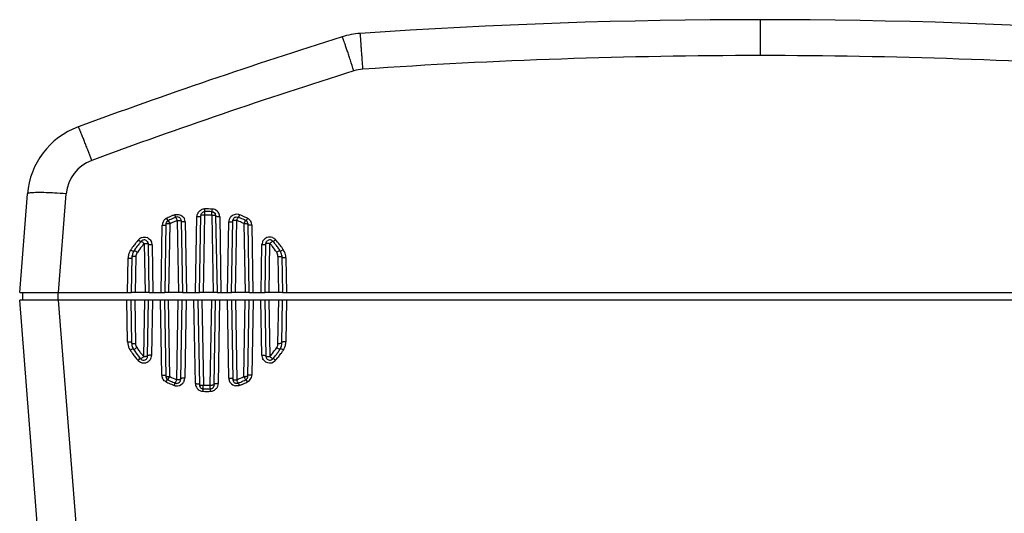
# Model space of a CAD drawing. Units: millimetres. Extents: x 0 to 1455, y 0 to 1153.
# Drawn here: x 0 to 253, y 1025 to 1151 of the extents above; entities that cross this region are included whole.
import ezdxf

# ---------------------------------------------------------------- set-up
doc = ezdxf.new("R2010")
doc.units = ezdxf.units.MM

# ---------------------------------------------------------------- blocks, each defined once
blk = doc.blocks.new('ALTEA 4127')
at = {"linetype": 'Continuous'}
for p, q in [((-400.75, 951.46), (-400.75, 942.24)), ((-505.9, 941.08), (-506.02, 941.43)), ((-502.89, 941.64), (-502.92, 941.98)), ((-573.3, 918.07), (-573.43, 918.42)), ((-590.75, 881.46), (-588.76, 906.75)), ((-580.78, 881.46), (-578.79, 906.75)), ((-550.31, 899.89), (-549.99, 881.46)), ((-549.32, 899.94), (-549.31, 899.83)), ((-549.31, 899.83), (-548.99, 881.46)), ((-548.28, 899.53), (-547.97, 881.46)), ((-545.61, 881.46), (-545.27, 900.91)), ((-544.58, 881.46), (-544.24, 901.22)), ((-544.24, 901.22), (-544.23, 901.33)), ((-543.59, 881.46), (-543.24, 901.28)), ((-541.47, 901.26), (-541.12, 881.46)), ((-540.47, 901.3), (-540.47, 901.2)), ((-540.47, 901.2), (-540.12, 881.46)), ((-539.44, 900.88), (-539.1, 881.46)), ((-537.41, 881.46), (-537.09, 899.54)), ((-536.38, 881.46), (-536.06, 899.84)), ((-536.06, 899.84), (-536.05, 899.95)), ((-535.38, 881.46), (-535.06, 899.9)), ((-554.48, 881.46), (-554.18, 898.71)), ((-553.45, 881.46), (-553.15, 899.03)), ((-553.15, 899.03), (-553.14, 899.13)), ((-552.46, 881.46), (-552.15, 899.09)), ((-533.23, 899.11), (-532.92, 881.46)), ((-532.23, 899.15), (-532.23, 899.05)), ((-532.23, 899.05), (-531.92, 881.46)), ((-531.19, 898.72), (-530.89, 881.46)), ((-558.81, 894), (-558.59, 881.46)), ((-557.82, 894.07), (-557.81, 893.94)), ((-557.81, 894.02), (-557.82, 894.07)), ((-557.81, 893.94), (-557.59, 881.46)), ((-556.78, 893.67), (-556.57, 881.46)), ((-528.81, 881.46), (-528.59, 893.71)), ((-527.78, 881.46), (-527.56, 893.97)), ((-527.56, 893.97), (-527.55, 894.1)), ((-526.78, 881.46), (-526.56, 894.03)), ((-563.08, 881.46), (-562.92, 890.25)), ((-562.05, 881.46), (-561.89, 890.58)), ((-561.87, 890.87), (-561.9, 890.67)), ((-561.89, 890.67), (-561.87, 890.87)), ((-561.89, 890.58), (-561.89, 890.67)), ((-561.05, 881.46), (-560.89, 890.64)), ((-524.48, 890.69), (-524.32, 881.46)), ((-523.5, 890.92), (-523.48, 890.72)), ((-523.47, 890.72), (-523.5, 890.92)), ((-523.48, 890.72), (-523.48, 890.63)), ((-523.48, 890.63), (-523.32, 881.46)), ((-522.45, 890.3), (-522.29, 881.46)), ((-590.75, 881.46), (-562.08, 881.46)), ((-576.09, 693.19), (-590.75, 879.46)), ((-562.24, 879.46), (-590.75, 879.46)), ((-589.91, 879.46), (-589.94, 881.46)), ((-580.91, 879.46), (-580.91, 881.46)), ((-566.12, 693.19), (-580.78, 879.46)), ((-563.05, 868.74), (-563.24, 879.46)), ((-562.22, 879.46), (-562.02, 868.39)), ((-557.68, 879.46), (-562.22, 879.46)), ((-557.59, 881.46), (-562.05, 881.46)), ((-561.22, 879.46), (-561.02, 868.35)), ((-558.94, 864.97), (-558.68, 879.46)), ((-557.94, 865.02), (-557.68, 879.46)), ((-553.64, 879.46), (-557.66, 879.46)), ((-557.56, 881.46), (-553.48, 881.46)), ((-556.66, 879.46), (-556.91, 865.29)), ((-554.3, 860.23), (-554.64, 879.46)), ((-553.62, 879.46), (-553.27, 859.88)), ((-549.08, 879.46), (-553.62, 879.46)), ((-548.99, 881.46), (-553.45, 881.46)), ((-552.62, 879.46), (-552.27, 859.84)), ((-550.44, 859.04), (-550.08, 879.46)), ((-549.44, 859.08), (-549.08, 879.46)), ((-545.04, 879.46), (-549.06, 879.46)), ((-548.96, 881.46), (-544.61, 881.46)), ((-548.06, 879.46), (-548.41, 859.4)), ((-545.67, 858.02), (-546.04, 879.46)), ((-545.02, 879.46), (-544.63, 857.68)), ((-540.48, 879.46), (-545.02, 879.46)), ((-540.12, 881.46), (-544.58, 881.46)), ((-544.02, 879.46), (-543.63, 857.63)), ((-541.87, 857.63), (-541.48, 879.46)), ((-540.87, 857.68), (-540.48, 879.46)), ((-536.44, 879.46), (-540.46, 879.46)), ((-540.09, 881.46), (-536.41, 881.46)), ((-539.46, 879.46), (-539.83, 858.02)), ((-537.09, 859.4), (-537.44, 879.46)), ((-536.42, 879.46), (-536.06, 859.08)), ((-531.88, 879.46), (-536.42, 879.46)), ((-531.92, 881.46), (-536.38, 881.46)), ((-535.42, 879.46), (-535.06, 859.04)), ((-533.23, 859.84), (-532.88, 879.46)), ((-532.23, 859.88), (-531.88, 879.46)), ((-531.89, 881.46), (-527.81, 881.46)), ((-527.84, 879.46), (-531.86, 879.46)), ((-530.86, 879.46), (-531.19, 860.23)), ((-528.59, 865.29), (-528.84, 879.46)), ((-527.82, 879.46), (-527.56, 865.02)), ((-523.28, 879.46), (-527.82, 879.46)), ((-523.32, 881.46), (-527.78, 881.46)), ((-526.82, 879.46), (-526.56, 864.97)), ((-524.48, 868.35), (-524.28, 879.46)), ((-523.48, 868.39), (-523.28, 879.46)), ((-523.29, 881.46), (-279.21, 881.46)), ((-279.24, 879.46), (-523.26, 879.46)), ((-522.26, 879.46), (-522.45, 868.74)), ((-562.03, 868.39), (-562, 868.1)), ((-562.02, 868.39), (-562, 868.1)), ((-523.5, 868.1), (-523.48, 868.39)), ((-523.5, 868.1), (-523.46, 868.39)), ((-557.95, 864.89), (-557.94, 865.02)), ((-527.56, 865.02), (-527.55, 864.89)), ((-527.56, 864.94), (-527.55, 864.89)), ((-553.27, 859.88), (-553.26, 859.78)), ((-549.45, 858.97), (-549.44, 859.08)), ((-536.06, 859.08), (-536.05, 858.97)), ((-532.24, 859.78), (-532.23, 859.88)), ((-544.63, 857.68), (-544.62, 857.57)), ((-540.87, 857.57), (-540.87, 857.68))]:
    blk.add_line(p, q, dxfattribs=at)
for centre, radius, start, end in [((-400.75, -548.54), 1500, 86.07684, 93.92316), ((-502.01, 927.99), 20, 93.9232, 107.485), ((-57.33, -483.63), 1500, 107.48503, 110.21841), ((-883.48, 818.37), 397.02, 17.5846, 18.004), ((-400.73, -548.19), 1490.43, 90.00058, 93.9226), ((-400.76, -548.19), 1490.43, 86.0774, 89.99942), ((-57.26, -483.04), 1490.21, 107.48522, 110.21822), ((-502, 928.74), 10.03, 93.9469, 107.4613), ((-568.82, 905.18), 20, 110.2184, 175.5), ((-896.18, 795.33), 345.43, 20.3311, 20.8136), ((-568.82, 905.96), 10, 110.2205, 175.4979), ((-587.32, 803.62), 103.47, 86.9743, 87.4724), ((-588.46, 783.22), 123.9, 85.5241, 86.9464), ((-543.28, 900.87), 1.99, 147.0975, 154.8741), ((-543.27, 900.86), 2.01, 105.2467, 117.4867), ((-543.27, 900.85), 2.02, 91.6262, 105.206), ((-542.67, 879.31), 23.56, 86.7194, 91.5952), ((-211.54, 912.14), 331.91, 181.6012, 181.7226), ((-542.67, 879.67), 22.54, 86.7983, 91.514), ((-702.09, 912.09), 161.04, 356.4563, 356.7074), ((-541.44, 900.82), 2.02, 68.6953, 86.666), ((-541.43, 900.84), 2, 28.574, 68.6581), ((-552.18, 898.67), 1.99, 142.8888, 161.2281), ((-552.17, 898.66), 2.01, 126.1596, 142.8382), ((-552.18, 898.66), 2.01, 116.2003, 126.1069), ((-542.69, 879.36), 23.51, 115.7179, 116.1894), ((-542.68, 879.35), 23.53, 114.3545, 115.7178), ((-552.14, 899), 1.01, 123.738, 136.9561), ((-552.15, 899.01), 0.995, 116.1433, 123.7555), ((-542.68, 879.71), 22.49, 114.3606, 116.138), ((-542.68, 879.34), 23.53, 112.5209, 114.3545), ((-542.68, 879.79), 21.5, 112.5836, 116.1374), ((-542.68, 879.71), 22.5, 112.5833, 114.3605), ((-542.68, 879.34), 23.54, 110.6866, 112.5207), ((-542.68, 879.71), 22.5, 110.8062, 112.5832), ((-542.68, 879.79), 21.5, 110.8062, 112.5833), ((-550.31, 899.81), 1, 45.8427, 110.8726), ((-550.33, 899.8), 1.01, 7.4997, 22.2212), ((-550.27, 899.49), 1.99, 5.8388, 24.8054), ((-550.27, 899.49), 1.99, 1.0092, 5.8424), ((-542.67, 879.76), 21.54, 86.7983, 91.514), ((-541.48, 901.17), 1.02, 7.1596, 22.5997), ((-541.43, 900.85), 1.99, 11.4029, 28.5507), ((-541.43, 900.85), 1.99, 5.853, 11.3897), ((-541.42, 900.85), 1.99, 1.0092, 5.8567), ((-535.09, 899.5), 2, 160.9979, 178.9401), ((-535.09, 899.5), 2, 149.7754, 160.9296), ((-535.09, 899.5), 2, 137.8694, 149.7448), ((-535.09, 899.5), 2, 79.6602, 137.834), ((-535.06, 899.81), 1.01, 108.6471, 123.9712), ((-542.66, 879.79), 21.5, 67.513, 69.2883), ((-535.09, 899.49), 2.01, 73.5238, 79.6573), ((-542.66, 879.7), 22.5, 65.7381, 69.288), ((-535.09, 899.5), 2, 69.4128, 73.5267), ((-542.66, 879.79), 21.5, 63.9626, 67.5128), ((-542.66, 879.34), 23.54, 65.744, 69.4073), ((-542.66, 879.71), 22.49, 63.962, 65.7376), ((-542.66, 879.35), 23.53, 64.3808, 65.7435), ((-542.65, 879.36), 23.51, 63.9105, 64.3807), ((-533.22, 899.03), 0.998, 18.8404, 36.4743), ((-533.19, 898.68), 2, 55.5454, 63.9049), ((-533.18, 898.69), 1.99, 5.754, 27.8258), ((-552.18, 898.67), 2, 161.2904, 178.9429), ((-533.23, 899.03), 1.01, 6.8127, 18.7573), ((-533.18, 898.69), 1.99, 1.0087, 5.7573), ((-542.73, 879.42), 23.44, 138.4658, 141.121), ((-558.78, 893.63), 2, 119.587, 138.4546), ((-542.73, 879.78), 22.41, 138.6833, 141.2566), ((-558.78, 893.62), 2.01, 108.7768, 119.5682), ((-558.81, 893.92), 1, 45.9277, 138.7292), ((-558.78, 893.63), 2.01, 57.3723, 69.5564), ((-558.77, 893.64), 1.99, 5.8153, 24.3039), ((-526.59, 893.67), 2, 160.9493, 178.94), ((-526.6, 893.67), 2, 150.1242, 160.8809), ((-526.59, 893.67), 2, 110.7338, 150.0813), ((-526.59, 893.66), 2.01, 69.2463, 110.7341), ((-526.56, 893.95), 1, 68.8856, 123.8641), ((-526.57, 893.95), 1.01, 57.7954, 68.7722), ((-542.61, 879.78), 22.41, 38.8898, 41.4467), ((-526.59, 893.67), 2, 45.844, 49.0789), ((-526.59, 893.67), 2, 41.6688, 45.8461), ((-542.61, 879.42), 23.44, 39.0249, 41.6635), ((-558.94, 890.18), 3.98, 153.0065, 165.9313), ((-558.94, 890.17), 3.99, 146.4365, 153.0013), ((-542.75, 879.43), 23.41, 145.6161, 146.4334), ((-542.74, 879.43), 23.42, 143.7765, 145.616), ((-542.74, 879.42), 23.43, 141.1213, 143.7761), ((-558.9, 890.52), 2.99, 146.413, 155.6566), ((-542.74, 879.79), 22.39, 143.8314, 146.4061), ((-542.74, 879.79), 22.4, 141.2569, 143.8311), ((-542.73, 879.86), 21.41, 141.2583, 146.4048), ((-542.73, 879.86), 21.41, 138.6833, 141.257), ((-558.82, 893.91), 1.02, 8.6297, 22.7762), ((-558.77, 893.64), 1.99, 1.009, 5.8188), ((-542.61, 879.86), 21.41, 38.8894, 41.4467), ((-542.61, 879.86), 21.41, 33.7744, 38.8882), ((-542.6, 879.79), 22.4, 36.3317, 38.8895), ((-542.6, 879.79), 22.39, 33.7731, 36.3314), ((-542.6, 879.42), 23.43, 36.3863, 39.0246), ((-526.48, 890.57), 3, 18.8102, 33.7443), ((-542.59, 879.43), 23.42, 34.5613, 36.386), ((-542.58, 879.43), 23.41, 33.7456, 34.5612), ((-526.45, 890.21), 4.01, 14.3683, 33.6791), ((-558.95, 890.18), 3.98, 165.9364, 178.9933), ((-558.91, 890.53), 2.99, 155.6702, 173.4568), ((-526.47, 890.66), 1.99, 26.5063, 33.7686), ((-526.48, 890.65), 2, 10.3718, 26.465), ((-526.47, 890.66), 1.99, 1.0135, 10.3219), ((-526.47, 890.58), 2.99, 6.553, 18.7586), ((-526.42, 890.23), 3.98, 2.9563, 14.2935), ((-526.42, 890.23), 3.97, 1.0041, 2.9561), ((-559.08, 868.81), 3.97, 181.004, 182.9448), ((-559.07, 868.81), 3.98, 182.9447, 194.4509), ((-559.07, 868.81), 3.98, 194.4562, 200.36), ((-559.06, 868.82), 4, 200.3849, 213.2903), ((-542.83, 879.48), 23.41, 213.309, 214.1641), ((-559.03, 868.44), 2.99, 186.5343, 191.8019), ((-559.03, 868.44), 2.99, 191.8182, 202.52), ((-559.02, 868.45), 3, 202.5407, 213.3056), ((-542.79, 879.12), 22.42, 213.3102, 216.0963), ((-561.29, 882.49), 14.14, 269.067, 271.0825), ((-542.79, 879.05), 21.43, 213.309, 216.095), ((-542.72, 879.06), 21.43, 321.7085, 326.6901), ((-526.48, 868.39), 2, 326.7062, 337.4657), ((-526.47, 868.38), 2, 337.4866, 348.1842), ((-526.48, 868.38), 2, 348.2052, 358.9736), ((-542.71, 879.11), 22.42, 324.2956, 326.6899), ((-524.21, 882.49), 14.14, 268.9176, 270.9331), ((-526.48, 868.45), 3, 326.6944, 337.4593), ((-526.47, 868.44), 2.99, 337.48, 348.1818), ((-526.47, 868.44), 2.99, 348.1981, 353.4657), ((-542.66, 879.48), 23.41, 325.8359, 326.691), ((-526.43, 868.81), 3.99, 326.694, 333.2055), ((-526.43, 868.81), 3.98, 333.2106, 346.0323), ((-526.43, 868.81), 3.99, 346.0558, 358.9758), ((-542.83, 879.49), 23.42, 214.1641, 215.9889), ((-542.82, 879.49), 23.43, 215.9892, 218.6669), ((-542.81, 879.5), 23.44, 218.6673, 221.3454), ((-542.78, 879.12), 22.44, 216.0979, 221.0796), ((-558.91, 865.33), 2, 221.3508, 225.5518), ((-542.79, 879.05), 21.43, 216.0953, 218.6843), ((-558.94, 865.04), 1, 221.065, 314.7703), ((-542.78, 879.06), 21.43, 218.6845, 221.079), ((-558.67, 879.64), 14.67, 268.9446, 270.648), ((-558.95, 865.04), 1.02, 338.139, 351.3552), ((-558.9, 865.33), 2, 329.8955, 340.983), ((-558.91, 865.33), 2, 341.051, 358.9409), ((-526.6, 865.33), 1.99, 181.0091, 185.832), ((-526.6, 865.33), 1.99, 185.8284, 204.7608), ((-526.56, 865.04), 1, 236.2695, 291.3821), ((-526.83, 880.14), 15.17, 269.599, 271.0338), ((-542.72, 879.06), 21.44, 318.9211, 321.7073), ((-526.57, 865.04), 1.01, 291.501, 303.0653), ((-542.72, 879.12), 22.43, 318.9196, 321.7059), ((-526.59, 865.34), 2, 299.893, 318.6436), ((-542.71, 879.12), 22.42, 321.7062, 324.2954), ((-542.69, 879.5), 23.44, 318.6546, 321.3327), ((-542.68, 879.49), 23.43, 321.3331, 324.0108), ((-542.67, 879.49), 23.42, 324.0111, 325.8359), ((-558.9, 865.34), 2, 225.5497, 304.7529), ((-526.59, 865.34), 2.01, 237.8078, 299.8798), ((-552.32, 860.27), 1.99, 181.0086, 185.749), ((-552.31, 860.27), 1.99, 185.7458, 199.6139), ((-552.31, 860.27), 1.99, 199.6212, 205.5042), ((-552.27, 859.91), 1.01, 222.9514, 235.5605), ((-552.27, 859.9), 0.997, 235.539, 243.7198), ((-552.54, 873.95), 14.12, 269.0554, 271.0839), ((-542.75, 879.16), 22.48, 243.7022, 247.3045), ((-576.24, 871.65), 26.72, 332.6988, 333.191), ((-583.21, 875.18), 34.53, 333.1768, 333.6189), ((-542.75, 879.1), 21.48, 243.7015, 249.0254), ((-550.46, 859.1), 1.01, 338.7074, 352.4988), ((-550.41, 859.44), 2, 341.1161, 358.9412), ((-535.1, 859.44), 1.99, 181.0092, 185.8562), ((-535.1, 859.44), 1.99, 185.8526, 200.4454), ((-542.75, 879.1), 21.48, 290.9746, 296.2985), ((-542.74, 879.16), 22.48, 294.5767, 296.2978), ((-532.96, 873.96), 14.12, 268.9162, 270.9443), ((-502.29, 875.18), 34.53, 206.3811, 206.8232), ((-509.26, 871.65), 26.72, 206.809, 207.3012), ((-533.23, 859.9), 0.998, 324.5007, 342.1747), ((-533.23, 859.9), 1.01, 342.2476, 353.1909), ((-533.2, 860.28), 2.01, 306.2839, 323.0494), ((-533.19, 860.27), 1.99, 323.1009, 341.4456), ((-533.19, 860.27), 2, 341.5058, 358.9449), ((-552.3, 860.28), 2, 235.4214, 243.6668), ((-542.77, 879.55), 23.51, 243.6722, 244.1785), ((-542.76, 879.57), 23.53, 244.1786, 245.5089), ((-542.75, 879.58), 23.54, 245.5093, 249.1799), ((-542.75, 879.16), 22.48, 247.3046, 249.0264), ((-550.41, 859.45), 2, 249.1856, 253.4366), ((-550.41, 859.45), 2.01, 253.4335, 259.4914), ((-550.44, 859.1), 1, 248.9821, 314.8623), ((-550.41, 859.45), 2, 259.4837, 318.0971), ((-550.41, 859.44), 2, 318.1465, 329.2679), ((-550.4, 859.44), 2, 329.297, 341.0471), ((-543.68, 858.05), 1.99, 181.0094, 185.8925), ((-543.67, 858.05), 1.99, 185.8887, 191.532), ((-543.68, 858.05), 1.99, 191.5458, 208.9106), ((-543.67, 858.06), 2, 208.9341, 249.4415), ((-543.9, 871.72), 14.09, 269.0415, 271.0856), ((-320.66, 846.53), 223.29, 177.3794, 177.5536), ((-542.75, 879.19), 22.51, 267.6493, 272.3507), ((-542.75, 879.12), 21.51, 267.6492, 272.3508), ((-541.6, 871.72), 14.09, 268.9146, 270.9568), ((-764.84, 846.53), 223.29, 2.4464, 2.6206), ((-541.88, 857.7), 1.02, 338.1985, 352.8282), ((-541.83, 858.06), 2, 319.1892, 330.2072), ((-541.83, 858.05), 2, 330.233, 340.7425), ((-541.83, 858.05), 2, 340.8113, 358.9387), ((-535.1, 859.44), 1.99, 200.4527, 205.5173), ((-535.09, 859.44), 2, 205.5353, 217.5185), ((-535.09, 859.45), 2, 217.5583, 262.2845), ((-535.05, 859.11), 1.01, 236.1465, 251.1416), ((-542.75, 879.17), 22.49, 290.9739, 294.5761), ((-542.74, 879.57), 23.54, 290.8197, 292.6555), ((-542.74, 879.57), 23.53, 292.6557, 294.4912), ((-542.74, 879.57), 23.53, 294.4911, 295.8214), ((-542.73, 879.55), 23.51, 295.8215, 296.3278), ((-533.19, 860.28), 2.01, 296.3386, 306.2306), ((-543.66, 858.08), 2.02, 249.4789, 267.5096), ((-542.75, 879.6), 23.56, 267.5636, 272.4364), ((-541.83, 858.07), 2.01, 272.4505, 282.8843), ((-541.83, 858.06), 2.01, 282.9012, 291.8028)]:
    blk.add_arc(centre, radius, start, end, dxfattribs=at)
for points, knots in [([(-502.92, 941.98), (-502.95, 942.4), (-503.01, 943.22), (-503.09, 944.37), (-503.17, 945.4), (-503.22, 946.15), (-503.26, 946.68), (-503.29, 947), (-503.31, 947.28), (-503.33, 947.51), (-503.35, 947.69), (-503.36, 947.81), (-503.37, 947.88), (-503.37, 947.91), (-503.37, 947.93), (-503.37, 947.94), (-503.38, 947.94)], [0, 0, 0, 0, 0.213661, 0.408756, 0.581313, 0.727763, 0.790154, 0.84491, 0.891759, 0.930428, 0.960688, 0.982425, 0.990068, 0.995547, 0.998854, 1, 1, 1, 1]), ([(-506.02, 941.43), (-506.15, 941.83), (-506.4, 942.61), (-506.77, 943.71), (-507.1, 944.68), (-507.39, 945.5), (-507.6, 946.08), (-507.74, 946.46), (-507.82, 946.67), (-507.89, 946.84), (-507.95, 946.97), (-507.98, 947.02), (-508.01, 947.07), (-508.02, 947.06)], [0, 0, 0, 0, 0.213313, 0.408095, 0.580391, 0.726644, 0.843678, 0.890511, 0.929198, 0.959521, 0.98139, 0.994776, 1, 1, 1, 1]), ([(-502.69, 938.75), (-502.71, 939), (-502.78, 939.96), (-502.84, 940.92), (-502.89, 941.64)], [0, 0, 0, 0, 0.255203, 1, 1, 1, 1]), ([(-573.43, 918.42), (-573.59, 918.82), (-573.88, 919.58), (-574.3, 920.66), (-574.68, 921.61), (-575.01, 922.42), (-575.25, 922.99), (-575.41, 923.36), (-575.51, 923.57), (-575.59, 923.73), (-575.65, 923.85), (-575.69, 923.91), (-575.72, 923.95), (-575.73, 923.94)], [0, 0, 0, 0, 0.213199, 0.40788, 0.580091, 0.72628, 0.843278, 0.890107, 0.928801, 0.959147, 0.98106, 0.994534, 1, 1, 1, 1]), ([(-582.76, 906.99), (-583.57, 907.03), (-584.73, 907.07), (-586.18, 907.07), (-587.05, 907.05), (-587.75, 907.01), (-588.27, 906.95), (-588.58, 906.89), (-588.75, 906.8), (-588.76, 906.75)], [0, 0, 0, 0, 0.402827, 0.573191, 0.718059, 0.834479, 0.920403, 0.97469, 1, 1, 1, 1]), ([(-543.24, 901.28), (-543.24, 901.41), (-543.25, 901.59), (-543.26, 902.38), (-543.26, 902.2)], [0, 0, 0, 0, 0.405963, 1, 1, 1, 1]), ([(-541.47, 901.26), (-541.45, 901.48), (-541.45, 901.56), (-541.41, 902.25), (-541.41, 902.17)], [0, 0, 0, 0, 0.739034, 1, 1, 1, 1]), ([(-553.06, 900.46), (-553.03, 900.39), (-552.92, 900.17), (-552.8, 899.94), (-552.72, 899.79)], [0, 0, 0, 0, 0.291471, 1, 1, 1, 1]), ([(-552.53, 899.83), (-552.54, 899.85), (-552.54, 899.86), (-552.59, 899.91), (-552.59, 899.91)], [0, 0, 0, 0, 0.807208, 1, 1, 1, 1]), ([(-552.15, 899.09), (-552.18, 899.17), (-552.31, 899.41), (-552.43, 899.66), (-552.53, 899.83)], [0, 0, 0, 0, 0.307308, 1, 1, 1, 1]), ([(-550.99, 901.36), (-550.97, 901.29), (-550.88, 901.07), (-550.79, 900.85), (-550.73, 900.69)], [0, 0, 0, 0, 0.285568, 1, 1, 1, 1]), ([(-550.31, 899.89), (-550.36, 900), (-550.43, 900.2), (-550.56, 900.52), (-550.6, 900.6), (-550.67, 900.76), (-550.67, 900.74)], [0, 0, 0, 0, 0.403686, 0.735884, 0.944271, 1, 1, 1, 1]), ([(-550.31, 899.89), (-550.2, 899.89), (-549.98, 899.89), (-549.69, 899.88), (-549.48, 899.87), (-549.36, 899.85), (-549.32, 899.84)], [0, 0, 0, 0, 0.349452, 0.657087, 0.882391, 1, 1, 1, 1]), ([(-549.32, 899.84), (-549.32, 899.84), (-549.32, 899.83), (-549.31, 899.83), (-549.31, 899.83)], [0, 0, 0, 0, 0.610516, 1, 1, 1, 1]), ([(-548.28, 899.53), (-548.41, 899.53), (-548.64, 899.53), (-548.92, 899.53), (-549.1, 899.55), (-549.19, 899.56), (-549.25, 899.57), (-549.28, 899.58), (-549.28, 899.59)], [0, 0, 0, 0, 0.377325, 0.699011, 0.822805, 0.915586, 0.974608, 1, 1, 1, 1]), ([(-545.27, 900.91), (-545.14, 900.91), (-544.91, 900.91), (-544.63, 900.91), (-544.45, 900.93), (-544.36, 900.94), (-544.3, 900.95), (-544.27, 900.96), (-544.27, 900.97)], [0, 0, 0, 0, 0.377325, 0.699011, 0.822805, 0.915586, 0.974608, 1, 1, 1, 1]), ([(-544.23, 901.23), (-544.23, 901.23), (-544.24, 901.23), (-544.24, 901.22), (-544.24, 901.22)], [0, 0, 0, 0, 0.597694, 1, 1, 1, 1]), ([(-543.24, 901.28), (-543.36, 901.28), (-543.57, 901.28), (-543.87, 901.28), (-544.08, 901.26), (-544.2, 901.25), (-544.23, 901.23)], [0, 0, 0, 0, 0.352471, 0.661558, 0.88611, 1, 1, 1, 1]), ([(-541.47, 901.26), (-541.35, 901.26), (-541.13, 901.26), (-540.84, 901.25), (-540.62, 901.23), (-540.51, 901.22), (-540.48, 901.21)], [0, 0, 0, 0, 0.352632, 0.661798, 0.886305, 1, 1, 1, 1]), ([(-540.48, 901.21), (-540.47, 901.2), (-540.47, 901.2), (-540.47, 901.2), (-540.47, 901.2)], [0, 0, 0, 0, 0.596995, 1, 1, 1, 1]), ([(-539.44, 900.88), (-539.56, 900.88), (-539.8, 900.88), (-540.07, 900.89), (-540.25, 900.9), (-540.35, 900.91), (-540.4, 900.92), (-540.43, 900.93), (-540.44, 900.94)], [0, 0, 0, 0, 0.377325, 0.699011, 0.822805, 0.915586, 0.974608, 1, 1, 1, 1]), ([(-537.09, 899.54), (-536.96, 899.54), (-536.73, 899.54), (-536.45, 899.55), (-536.27, 899.56), (-536.18, 899.57), (-536.13, 899.58), (-536.09, 899.59), (-536.09, 899.6)], [0, 0, 0, 0, 0.377325, 0.699011, 0.822805, 0.915586, 0.974608, 1, 1, 1, 1]), ([(-536.05, 899.85), (-536.05, 899.85), (-536.06, 899.85), (-536.06, 899.84), (-536.06, 899.84)], [0, 0, 0, 0, 0.610305, 1, 1, 1, 1]), ([(-536.05, 899.95), (-536.03, 900.09), (-535.94, 900.36), (-535.74, 900.57), (-535.62, 900.65)], [0, 0, 0, 0, 0.500297, 1, 1, 1, 1]), ([(-535.06, 899.9), (-535.17, 899.9), (-535.39, 899.9), (-535.68, 899.9), (-535.9, 899.88), (-536.01, 899.87), (-536.05, 899.85)], [0, 0, 0, 0, 0.349478, 0.657113, 0.882446, 1, 1, 1, 1]), ([(-535.06, 899.9), (-535.01, 900.02), (-534.94, 900.21), (-534.81, 900.53), (-534.78, 900.62), (-534.71, 900.77), (-534.7, 900.75)], [0, 0, 0, 0, 0.403733, 0.735953, 0.944294, 1, 1, 1, 1]), ([(-534.38, 901.37), (-534.41, 901.31), (-534.49, 901.08), (-534.58, 900.86), (-534.65, 900.7)], [0, 0, 0, 0, 0.285543, 1, 1, 1, 1]), ([(-533.23, 899.11), (-533.19, 899.18), (-533.06, 899.43), (-532.94, 899.68), (-532.84, 899.84)], [0, 0, 0, 0, 0.307329, 1, 1, 1, 1]), ([(-532.84, 899.84), (-532.83, 899.87), (-532.83, 899.88), (-532.79, 899.93), (-532.79, 899.92)], [0, 0, 0, 0, 0.807407, 1, 1, 1, 1]), ([(-532.31, 900.48), (-532.35, 900.41), (-532.46, 900.19), (-532.57, 899.96), (-532.66, 899.8)], [0, 0, 0, 0, 0.291433, 1, 1, 1, 1]), ([(-554.18, 898.71), (-554.05, 898.7), (-553.82, 898.7), (-553.54, 898.71), (-553.36, 898.72), (-553.27, 898.74), (-553.21, 898.75), (-553.18, 898.76), (-553.18, 898.77)], [0, 0, 0, 0, 0.377325, 0.699011, 0.822805, 0.915586, 0.974608, 1, 1, 1, 1]), ([(-553.14, 899.04), (-553.14, 899.04), (-553.14, 899.04), (-553.15, 899.03), (-553.15, 899.03)], [0, 0, 0, 0, 0.590903, 1, 1, 1, 1]), ([(-553.01, 899.07), (-553.03, 899.06), (-553.07, 899.06), (-553.11, 899.05), (-553.14, 899.04)], [0, 0, 0, 0, 0.353083, 1, 1, 1, 1]), ([(-552.65, 899.09), (-552.68, 899.09), (-552.8, 899.08), (-552.93, 899.08), (-553.01, 899.07)], [0, 0, 0, 0, 0.297021, 1, 1, 1, 1]), ([(-552.15, 899.09), (-552.19, 899.09), (-552.36, 899.09), (-552.52, 899.09), (-552.65, 899.09)], [0, 0, 0, 0, 0.259197, 1, 1, 1, 1]), ([(-533.23, 899.11), (-533.18, 899.11), (-533.02, 899.11), (-532.85, 899.11), (-532.73, 899.11)], [0, 0, 0, 0, 0.259194, 1, 1, 1, 1]), ([(-532.73, 899.11), (-532.69, 899.1), (-532.57, 899.1), (-532.45, 899.09), (-532.36, 899.08)], [0, 0, 0, 0, 0.297015, 1, 1, 1, 1]), ([(-532.36, 899.08), (-532.34, 899.08), (-532.3, 899.07), (-532.26, 899.07), (-532.23, 899.06)], [0, 0, 0, 0, 0.35309, 1, 1, 1, 1]), ([(-532.23, 899.06), (-532.23, 899.05), (-532.23, 899.05), (-532.23, 899.05), (-532.23, 899.05)], [0, 0, 0, 0, 0.590901, 1, 1, 1, 1]), ([(-531.19, 898.72), (-531.32, 898.72), (-531.56, 898.72), (-531.83, 898.73), (-532.01, 898.74), (-532.11, 898.75), (-532.16, 898.76), (-532.19, 898.77), (-532.19, 898.78)], [0, 0, 0, 0, 0.377325, 0.699011, 0.822805, 0.915586, 0.974608, 1, 1, 1, 1]), ([(-560.28, 894.96), (-560.21, 894.9), (-560, 894.72), (-559.79, 894.54), (-559.63, 894.43)], [0, 0, 0, 0, 0.303937, 1, 1, 1, 1]), ([(-558.81, 894), (-558.9, 894.08), (-559.08, 894.23), (-559.3, 894.41), (-559.47, 894.53), (-559.53, 894.57), (-559.56, 894.58), (-559.56, 894.58)], [0, 0, 0, 0, 0.394026, 0.721054, 0.931924, 0.98362, 1, 1, 1, 1]), ([(-527.55, 894.1), (-527.53, 894.24), (-527.43, 894.5), (-527.23, 894.71), (-527.12, 894.78)], [0, 0, 0, 0, 0.500397, 1, 1, 1, 1]), ([(-526.56, 894.03), (-526.47, 894.12), (-526.29, 894.27), (-526.07, 894.45), (-525.9, 894.57), (-525.85, 894.61), (-525.81, 894.62), (-525.81, 894.61)], [0, 0, 0, 0, 0.394734, 0.721724, 0.932055, 0.983655, 1, 1, 1, 1]), ([(-525.1, 895), (-525.16, 894.94), (-525.37, 894.76), (-525.58, 894.58), (-525.74, 894.47)], [0, 0, 0, 0, 0.303957, 1, 1, 1, 1]), ([(-562.26, 892.38), (-562.12, 892.28), (-561.88, 892.13), (-561.63, 891.98), (-561.52, 891.93)], [0, 0, 0, 0, 0.593481, 1, 1, 1, 1]), ([(-560.56, 891.71), (-560.67, 891.78), (-560.86, 891.9), (-561.09, 892.04), (-561.24, 892.13), (-561.32, 892.16), (-561.36, 892.18), (-561.39, 892.19), (-561.4, 892.18)], [0, 0, 0, 0, 0.39049, 0.716778, 0.839304, 0.928421, 0.981551, 1, 1, 1, 1]), ([(-558.81, 894), (-558.61, 894), (-558.29, 893.99), (-557.97, 893.99), (-557.85, 893.96)], [0, 0, 0, 0, 0.621294, 1, 1, 1, 1]), ([(-557.85, 893.96), (-557.85, 893.96), (-557.83, 893.95), (-557.81, 893.95), (-557.81, 893.94)], [0, 0, 0, 0, 0.391181, 1, 1, 1, 1]), ([(-556.78, 893.67), (-556.91, 893.67), (-557.14, 893.67), (-557.42, 893.68), (-557.6, 893.69), (-557.69, 893.7), (-557.74, 893.71), (-557.78, 893.73), (-557.78, 893.73)], [0, 0, 0, 0, 0.377325, 0.699011, 0.822805, 0.915586, 0.974608, 1, 1, 1, 1]), ([(-528.59, 893.71), (-528.46, 893.71), (-528.23, 893.71), (-527.95, 893.72), (-527.77, 893.73), (-527.68, 893.74), (-527.63, 893.75), (-527.59, 893.76), (-527.59, 893.77)], [0, 0, 0, 0, 0.377325, 0.699011, 0.822805, 0.915586, 0.974608, 1, 1, 1, 1]), ([(-527.52, 893.99), (-527.53, 893.99), (-527.54, 893.99), (-527.56, 893.98), (-527.56, 893.97)], [0, 0, 0, 0, 0.38889, 1, 1, 1, 1]), ([(-527.49, 894), (-527.5, 894), (-527.51, 894), (-527.52, 893.99), (-527.52, 893.99)], [0, 0, 0, 0, 0.531208, 1, 1, 1, 1]), ([(-526.56, 894.03), (-526.75, 894.04), (-527.06, 894.03), (-527.37, 894.02), (-527.49, 894)], [0, 0, 0, 0, 0.603782, 1, 1, 1, 1]), ([(-524.81, 891.76), (-524.71, 891.83), (-524.52, 891.96), (-524.28, 892.1), (-524.14, 892.18), (-524.05, 892.22), (-524.02, 892.24), (-523.98, 892.25), (-523.98, 892.24)], [0, 0, 0, 0, 0.390563, 0.716878, 0.8394, 0.928497, 0.981594, 1, 1, 1, 1]), ([(-523.12, 892.44), (-523.19, 892.39), (-523.43, 892.24), (-523.67, 892.08), (-523.85, 891.99)], [0, 0, 0, 0, 0.306041, 1, 1, 1, 1]), ([(-562.92, 890.25), (-562.8, 890.25), (-562.56, 890.24), (-562.29, 890.25), (-562.11, 890.27), (-562.01, 890.28), (-561.96, 890.29), (-561.93, 890.3), (-561.93, 890.31)], [0, 0, 0, 0, 0.377325, 0.699011, 0.822805, 0.915586, 0.974608, 1, 1, 1, 1]), ([(-561.83, 890.61), (-561.84, 890.61), (-561.86, 890.6), (-561.88, 890.6), (-561.89, 890.59)], [0, 0, 0, 0, 0.338439, 1, 1, 1, 1]), ([(-561.89, 890.59), (-561.89, 890.59), (-561.89, 890.59), (-561.89, 890.58), (-561.89, 890.58)], [0, 0, 0, 0, 0.571209, 1, 1, 1, 1]), ([(-560.89, 890.64), (-561.08, 890.65), (-561.4, 890.64), (-561.71, 890.63), (-561.83, 890.61)], [0, 0, 0, 0, 0.609475, 1, 1, 1, 1]), ([(-524.48, 890.69), (-524.29, 890.7), (-523.97, 890.69), (-523.66, 890.68), (-523.54, 890.66)], [0, 0, 0, 0, 0.609459, 1, 1, 1, 1]), ([(-523.54, 890.66), (-523.53, 890.66), (-523.51, 890.65), (-523.49, 890.65), (-523.48, 890.64)], [0, 0, 0, 0, 0.338531, 1, 1, 1, 1]), ([(-523.48, 890.64), (-523.48, 890.64), (-523.48, 890.64), (-523.48, 890.63), (-523.48, 890.63)], [0, 0, 0, 0, 0.571076, 1, 1, 1, 1]), ([(-522.45, 890.3), (-522.57, 890.3), (-522.81, 890.3), (-523.09, 890.3), (-523.26, 890.32), (-523.36, 890.33), (-523.41, 890.34), (-523.45, 890.35), (-523.45, 890.36)], [0, 0, 0, 0, 0.377325, 0.699011, 0.822805, 0.915586, 0.974608, 1, 1, 1, 1]), ([(-563.05, 868.74), (-562.93, 868.74), (-562.69, 868.74), (-562.41, 868.73), (-562.24, 868.72), (-562.14, 868.71), (-562.09, 868.7), (-562.05, 868.69), (-562.05, 868.68)], [0, 0, 0, 0, 0.377325, 0.699011, 0.822805, 0.915586, 0.974608, 1, 1, 1, 1]), ([(-562.4, 866.62), (-562.26, 866.72), (-562.01, 866.87), (-561.76, 867.02), (-561.66, 867.07)], [0, 0, 0, 0, 0.592709, 1, 1, 1, 1]), ([(-562.02, 868.39), (-562.02, 868.38), (-561.95, 868.37), (-561.87, 868.36), (-561.71, 868.35), (-561.59, 868.35), (-561.52, 868.35)], [0, 0, 0, 0, 0.077202, 0.277493, 0.591924, 1, 1, 1, 1]), ([(-561.53, 866.8), (-561.53, 866.8), (-561.49, 866.8), (-561.46, 866.82), (-561.38, 866.86), (-561.23, 866.95), (-560.99, 867.09), (-560.8, 867.22), (-560.69, 867.29)], [0, 0, 0, 0, 0.016655, 0.069531, 0.158845, 0.281802, 0.60911, 1, 1, 1, 1]), ([(-523.97, 866.8), (-523.97, 866.8), (-524.01, 866.8), (-524.04, 866.82), (-524.12, 866.86), (-524.27, 866.95), (-524.5, 867.09), (-524.7, 867.22), (-524.81, 867.29)], [0, 0, 0, 0, 0.016655, 0.069531, 0.158845, 0.281802, 0.60911, 1, 1, 1, 1]), ([(-523.48, 868.39), (-523.48, 868.38), (-523.55, 868.37), (-523.63, 868.36), (-523.79, 868.35), (-523.91, 868.35), (-523.98, 868.35)], [0, 0, 0, 0, 0.077202, 0.277493, 0.591924, 1, 1, 1, 1]), ([(-523.1, 866.62), (-523.24, 866.72), (-523.49, 866.87), (-523.73, 867.02), (-523.84, 867.07)], [0, 0, 0, 0, 0.592707, 1, 1, 1, 1]), ([(-522.45, 868.74), (-522.57, 868.74), (-522.81, 868.74), (-523.08, 868.73), (-523.26, 868.72), (-523.36, 868.71), (-523.41, 868.7), (-523.44, 868.69), (-523.45, 868.68)], [0, 0, 0, 0, 0.377324, 0.69901, 0.822805, 0.915586, 0.974608, 1, 1, 1, 1]), ([(-560.41, 864.01), (-560.35, 864.07), (-560.13, 864.25), (-559.92, 864.43), (-559.76, 864.54)], [0, 0, 0, 0, 0.303909, 1, 1, 1, 1]), ([(-559.69, 864.38), (-559.69, 864.38), (-559.66, 864.39), (-559.61, 864.43), (-559.43, 864.55), (-559.21, 864.74), (-559.03, 864.89), (-558.94, 864.97)], [0, 0, 0, 0, 0.014677, 0.066204, 0.277771, 0.60577, 1, 1, 1, 1]), ([(-557.94, 865.02), (-557.94, 865), (-558.01, 865), (-558.11, 864.98), (-558.29, 864.98), (-558.42, 864.97), (-558.5, 864.97)], [0, 0, 0, 0, 0.076866, 0.279139, 0.594364, 1, 1, 1, 1]), ([(-556.91, 865.29), (-557.03, 865.3), (-557.27, 865.3), (-557.54, 865.29), (-557.72, 865.28), (-557.82, 865.26), (-557.87, 865.25), (-557.9, 865.24), (-557.91, 865.23)], [0, 0, 0, 0, 0.377325, 0.699011, 0.822805, 0.915586, 0.974608, 1, 1, 1, 1]), ([(-528.59, 865.29), (-528.47, 865.3), (-528.23, 865.3), (-527.95, 865.29), (-527.78, 865.28), (-527.68, 865.26), (-527.63, 865.25), (-527.59, 865.24), (-527.59, 865.23)], [0, 0, 0, 0, 0.377325, 0.699011, 0.822805, 0.915586, 0.974608, 1, 1, 1, 1]), ([(-527.56, 865.02), (-527.56, 865.01), (-527.54, 865.01), (-527.49, 864.99), (-527.36, 864.98), (-527.17, 864.98), (-527.02, 864.97), (-526.94, 864.97)], [0, 0, 0, 0, 0.023642, 0.078132, 0.281907, 0.597837, 1, 1, 1, 1]), ([(-527.55, 864.89), (-527.53, 864.75), (-527.43, 864.48), (-527.23, 864.28), (-527.12, 864.21)], [0, 0, 0, 0, 0.500399, 1, 1, 1, 1]), ([(-525.81, 864.38), (-525.81, 864.38), (-525.84, 864.39), (-525.89, 864.43), (-526.07, 864.55), (-526.28, 864.74), (-526.47, 864.89), (-526.56, 864.97)], [0, 0, 0, 0, 0.014676, 0.066204, 0.277771, 0.60577, 1, 1, 1, 1]), ([(-525.09, 864.01), (-525.15, 864.07), (-525.37, 864.25), (-525.58, 864.43), (-525.74, 864.54)], [0, 0, 0, 0, 0.303909, 1, 1, 1, 1]), ([(-554.3, 860.23), (-554.18, 860.23), (-553.94, 860.23), (-553.67, 860.23), (-553.49, 860.21), (-553.39, 860.2), (-553.34, 860.19), (-553.31, 860.18), (-553.3, 860.17)], [0, 0, 0, 0, 0.377325, 0.699011, 0.822805, 0.915586, 0.974608, 1, 1, 1, 1]), ([(-553.27, 859.88), (-553.27, 859.87), (-553.2, 859.87), (-553.12, 859.85), (-552.96, 859.84), (-552.84, 859.84), (-552.77, 859.84)], [0, 0, 0, 0, 0.077149, 0.277338, 0.59176, 1, 1, 1, 1]), ([(-553.19, 858.48), (-553.16, 858.54), (-553.05, 858.76), (-552.94, 858.98), (-552.85, 859.14)], [0, 0, 0, 0, 0.288719, 1, 1, 1, 1]), ([(-552.71, 859.01), (-552.71, 859), (-552.67, 859.06), (-552.64, 859.13), (-552.55, 859.29), (-552.49, 859.4)], [0, 0, 0, 0, 0.043957, 0.233524, 1, 1, 1, 1]), ([(-550.8, 858.17), (-550.8, 858.15), (-550.73, 858.31), (-550.7, 858.39), (-550.57, 858.72), (-550.49, 858.92), (-550.44, 859.04)], [0, 0, 0, 0, 0.055759, 0.264981, 0.597524, 1, 1, 1, 1]), ([(-549.93, 859.04), (-549.97, 859.04), (-550.14, 859.04), (-550.31, 859.04), (-550.44, 859.04)], [0, 0, 0, 0, 0.234793, 1, 1, 1, 1]), ([(-549.44, 859.08), (-549.44, 859.07), (-549.51, 859.07), (-549.59, 859.05), (-549.75, 859.04), (-549.86, 859.04), (-549.93, 859.04)], [0, 0, 0, 0, 0.076971, 0.276693, 0.590968, 1, 1, 1, 1]), ([(-548.41, 859.4), (-548.54, 859.41), (-548.77, 859.41), (-549.05, 859.4), (-549.23, 859.39), (-549.32, 859.37), (-549.37, 859.36), (-549.41, 859.35), (-549.41, 859.34)], [0, 0, 0, 0, 0.377325, 0.699011, 0.822805, 0.915586, 0.974608, 1, 1, 1, 1]), ([(-537.09, 859.4), (-536.96, 859.41), (-536.73, 859.41), (-536.45, 859.4), (-536.27, 859.39), (-536.18, 859.37), (-536.13, 859.36), (-536.09, 859.35), (-536.09, 859.34)], [0, 0, 0, 0, 0.377325, 0.699011, 0.822805, 0.915586, 0.974608, 1, 1, 1, 1]), ([(-536.06, 859.08), (-536.05, 859.07), (-535.99, 859.07), (-535.91, 859.05), (-535.75, 859.04), (-535.64, 859.04), (-535.57, 859.04)], [0, 0, 0, 0, 0.076957, 0.276689, 0.590993, 1, 1, 1, 1]), ([(-536.05, 858.97), (-536.03, 858.83), (-535.93, 858.56), (-535.73, 858.35), (-535.62, 858.27)], [0, 0, 0, 0, 0.500298, 1, 1, 1, 1]), ([(-535.57, 859.04), (-535.53, 859.04), (-535.36, 859.04), (-535.19, 859.04), (-535.06, 859.04)], [0, 0, 0, 0, 0.234841, 1, 1, 1, 1]), ([(-534.7, 858.17), (-534.7, 858.15), (-534.77, 858.31), (-534.8, 858.39), (-534.93, 858.72), (-535.01, 858.92), (-535.06, 859.04)], [0, 0, 0, 0, 0.055759, 0.264981, 0.597524, 1, 1, 1, 1]), ([(-532.78, 859.01), (-532.78, 859), (-532.83, 859.06), (-532.86, 859.13), (-532.95, 859.29), (-533, 859.4)], [0, 0, 0, 0, 0.043957, 0.233524, 1, 1, 1, 1]), ([(-532.23, 859.88), (-532.23, 859.87), (-532.3, 859.87), (-532.38, 859.85), (-532.54, 859.84), (-532.66, 859.84), (-532.73, 859.84)], [0, 0, 0, 0, 0.077149, 0.277341, 0.591765, 1, 1, 1, 1]), ([(-532.3, 858.48), (-532.34, 858.54), (-532.45, 858.76), (-532.56, 858.98), (-532.65, 859.14)], [0, 0, 0, 0, 0.288719, 1, 1, 1, 1]), ([(-531.19, 860.23), (-531.32, 860.23), (-531.56, 860.23), (-531.83, 860.23), (-532.01, 860.21), (-532.11, 860.2), (-532.16, 860.19), (-532.19, 860.18), (-532.19, 860.17)], [0, 0, 0, 0, 0.377325, 0.699011, 0.822805, 0.915586, 0.974608, 1, 1, 1, 1]), ([(-551.12, 857.58), (-551.1, 857.64), (-551.01, 857.85), (-550.93, 858.07), (-550.86, 858.22)], [0, 0, 0, 0, 0.282399, 1, 1, 1, 1]), ([(-545.67, 858.02), (-545.54, 858.02), (-545.3, 858.02), (-545.03, 858.01), (-544.85, 858), (-544.75, 857.99), (-544.7, 857.98), (-544.67, 857.96), (-544.67, 857.96)], [0, 0, 0, 0, 0.377325, 0.699011, 0.822805, 0.915586, 0.974608, 1, 1, 1, 1]), ([(-544.63, 857.68), (-544.63, 857.66), (-544.56, 857.66), (-544.48, 857.64), (-544.32, 857.64), (-544.2, 857.63), (-544.13, 857.63)], [0, 0, 0, 0, 0.077089, 0.277161, 0.59157, 1, 1, 1, 1]), ([(-544.62, 857.57), (-544.61, 857.42), (-544.5, 857.13), (-544.28, 856.92), (-544.15, 856.84)], [0, 0, 0, 0, 0.500228, 1, 1, 1, 1]), ([(-543.67, 856.7), (-543.67, 856.62), (-543.65, 857.32), (-543.64, 857.4), (-543.63, 857.63)], [0, 0, 0, 0, 0.262175, 1, 1, 1, 1]), ([(-541.83, 856.7), (-541.83, 856.62), (-541.85, 857.32), (-541.86, 857.4), (-541.87, 857.63)], [0, 0, 0, 0, 0.262175, 1, 1, 1, 1]), ([(-540.87, 857.68), (-540.87, 857.66), (-540.93, 857.66), (-541.02, 857.64), (-541.18, 857.64), (-541.3, 857.63), (-541.36, 857.63)], [0, 0, 0, 0, 0.077091, 0.277173, 0.59159, 1, 1, 1, 1]), ([(-539.83, 858.02), (-539.96, 858.02), (-540.19, 858.02), (-540.47, 858.01), (-540.65, 858), (-540.75, 857.99), (-540.8, 857.98), (-540.83, 857.96), (-540.83, 857.96)], [0, 0, 0, 0, 0.377325, 0.699011, 0.822805, 0.915586, 0.974608, 1, 1, 1, 1]), ([(-534.38, 857.58), (-534.4, 857.64), (-534.48, 857.85), (-534.57, 858.07), (-534.63, 858.22)], [0, 0, 0, 0, 0.282409, 1, 1, 1, 1])]:
    blk.add_open_spline(points, degree=3, knots=knots, dxfattribs=at)
for points in [[(-544.95, 901.95), (-544.77, 902.24), (-544.5, 902.48), (-544.2, 902.64)], [(-544.1, 901.71), (-544.02, 901.85), (-543.89, 901.98), (-543.75, 902.06)], [(-543.75, 902.06), (-543.67, 902.11), (-543.58, 902.15), (-543.49, 902.17)], [(-543.49, 902.17), (-543.42, 902.19), (-543.34, 902.2), (-543.26, 902.2)], [(-541.41, 902.17), (-541.19, 902.16), (-540.95, 902.06), (-540.79, 901.91)], [(-540.79, 901.91), (-540.68, 901.82), (-540.6, 901.69), (-540.54, 901.56)], [(-553.14, 899.13), (-553.12, 899.33), (-553.02, 899.54), (-552.88, 899.69)], [(-550.99, 901.36), (-550.68, 901.48), (-550.33, 901.51), (-550, 901.47)], [(-550, 901.47), (-549.6, 901.41), (-549.2, 901.22), (-548.91, 900.94)], [(-549.61, 900.52), (-549.52, 900.43), (-549.44, 900.31), (-549.39, 900.19)], [(-548.91, 900.94), (-548.72, 900.77), (-548.57, 900.56), (-548.47, 900.33)], [(-545.27, 900.91), (-545.26, 901.19), (-545.2, 901.47), (-545.08, 901.72)], [(-544.23, 901.33), (-544.21, 901.46), (-544.17, 901.59), (-544.1, 901.71)], [(-535.38, 900.77), (-535.17, 900.84), (-534.91, 900.83), (-534.7, 900.75)], [(-532.79, 899.92), (-532.64, 899.86), (-532.51, 899.75), (-532.42, 899.62)], [(-532.06, 900.33), (-531.8, 900.15), (-531.57, 899.9), (-531.42, 899.62)], [(-559.42, 895.53), (-559, 895.67), (-558.5, 895.66), (-558.08, 895.51)], [(-558.11, 894.63), (-558.02, 894.54), (-557.94, 894.43), (-557.89, 894.31)], [(-557.7, 895.32), (-557.38, 895.11), (-557.11, 894.8), (-556.96, 894.46)], [(-526.03, 894.8), (-525.95, 894.75), (-525.87, 894.69), (-525.81, 894.61)], [(-525.88, 895.54), (-525.66, 895.46), (-525.46, 895.33), (-525.28, 895.18)], [(-560.89, 890.64), (-560.89, 891.01), (-560.77, 891.4), (-560.56, 891.71)], [(-561.02, 868.35), (-561.01, 867.98), (-560.9, 867.6), (-560.69, 867.29)], [(-558.23, 864.33), (-558.14, 864.42), (-558.06, 864.54), (-558.01, 864.66)], [(-557.17, 864.33), (-557.32, 864.08), (-557.52, 863.86), (-557.76, 863.69)], [(-527.66, 863.64), (-527.98, 863.84), (-528.25, 864.15), (-528.41, 864.5)], [(-526.02, 864.2), (-525.94, 864.25), (-525.87, 864.31), (-525.81, 864.38)], [(-553.44, 858.63), (-553.72, 858.82), (-553.96, 859.1), (-554.11, 859.41)], [(-553.26, 859.78), (-553.24, 859.58), (-553.14, 859.37), (-553, 859.22)], [(-532.78, 859.01), (-532.64, 859.08), (-532.51, 859.19), (-532.41, 859.32)], [(-549.74, 858.39), (-549.64, 858.49), (-549.56, 858.61), (-549.51, 858.74)], [(-544.15, 856.84), (-544.07, 856.79), (-543.99, 856.76), (-543.9, 856.73)], [(-543.9, 856.73), (-543.83, 856.71), (-543.75, 856.7), (-543.67, 856.7)], [(-541.83, 856.7), (-541.6, 856.71), (-541.36, 856.81), (-541.19, 856.96)], [(-541.19, 856.96), (-541.08, 857.06), (-540.99, 857.19), (-540.94, 857.32)], [(-540.32, 856.75), (-540.52, 856.51), (-540.8, 856.32), (-541.09, 856.2)], [(-535.38, 858.16), (-535.16, 858.08), (-534.91, 858.09), (-534.7, 858.17)], [(-534.38, 857.58), (-534.69, 857.46), (-535.03, 857.42), (-535.36, 857.46)]]:
    blk.add_open_spline(points, degree=3, dxfattribs=at)

msp = doc.modelspace()

# ---------------------------------------------------------------- block references
msp.add_blockref('ALTEA 4127', (590.75, 199.95))

doc.saveas('drawing.dxf')
